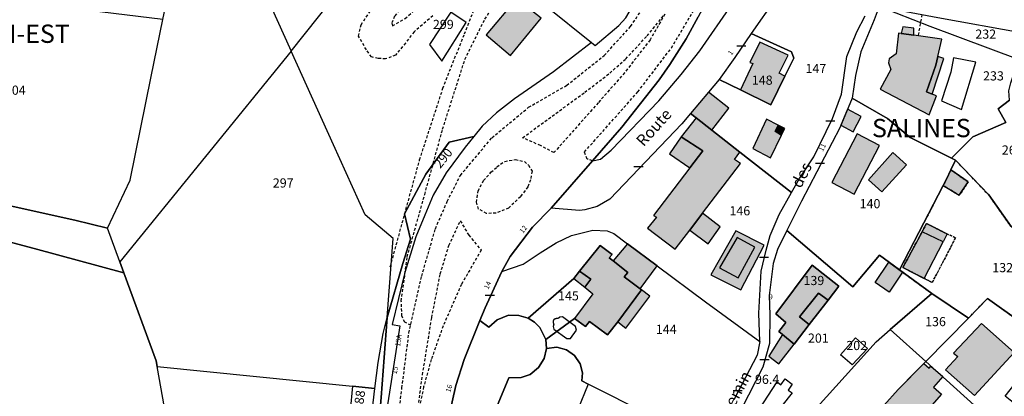
# Model space of a CAD drawing. Units: metres. Extents: x 1053059 to 1055972, y 6300944 to 6302528.
# Drawn here: x 1054916 to 1055131, y 6301949 to 6302031 of the extents above; entities that cross this region are included whole.
import ezdxf
from ezdxf.enums import TextEntityAlignment as Align

# ---------------------------------------------------------------- set-up
doc = ezdxf.new("R2010")
doc.units = ezdxf.units.M
doc.linetypes.add('TOPO1', pattern=[1, 0.6, -0.4])
doc.linetypes.add('TOPO4', pattern=[0.8, 0.5, -0.3])
doc.layers.get('0').update_dxf_attribs({"color": 255, "linetype": 'CONTINUOUS'})
for name, color, linetype in [('ig_cad_bati_dur', 152, 'CONTINUOUS'), ('ig_cad_bati_dur_hach', 24, 'CONTINUOUS'), ('ig_cad_bati_leger', 215, 'CONTINUOUS'), ('ig_cad_bati_leger_hach', 243, 'CONTINUOUS'), ('ig_cad_cote_alti', 37, 'CONTINUOUS'), ('ig_cad_detail_lineaire', 252, 'TOPO1'), ('ig_cad_lieudit', 7, 'ByLayer'), ('ig_cad_lieudit_texte', 210, 'CONTINUOUS'), ('ig_cad_mitoyennete', 230, 'CONTINUOUS'), ('ig_cad_nom_voie', 8, 'CONTINUOUS'), ('ig_cad_numero_voie', 40, 'CONTINUOUS'), ('ig_cad_parcel', 3, 'CONTINUOUS'), ('ig_cad_parcel_num', 3, 'CONTINUOUS'), ('ig_cad_piscine_etang_bassin', 4, 'CONTINUOUS'), ('ig_cad_sfisc', 2, 'TOPO4')]:
    doc.layers.add(name, color=color, linetype=linetype)
doc.styles.add('Times New Roman', font='times.ttf')

# ---------------------------------------------------------------- blocks, each defined once
blk = doc.blocks.new('MUR_NON_MIT')
blk.add_line((-1, 0.5), (1, 0.5))

msp = doc.modelspace()

# ---------------------------------------------------------------- hatches: boundary and pattern name
at = {"layer": 'ig_cad_bati_dur_hach'}
for points in [[(1055024.25, 6302035.54), (1055017.67, 6302027.61), (1055023, 6302023.12), (1055029.68, 6302031.26)], [(1055110.98, 6302027.5), (1055108.22, 6302027.88), (1055107.63, 6302027.97), (1055107.11, 6302023.43), (1055105.61, 6302022.34), (1055105.43, 6302021.46), (1055106, 6302019.99), (1055103.67, 6302015.76), (1055114.32, 6302010.15), (1055115.91, 6302014.24), (1055114.97, 6302014.63), (1055113.78, 6302015.14), (1055115.76, 6302021), (1055116.21, 6302022.87), (1055117.13, 6302026.65)], [(1055082.84, 6302018.54), (1055081.62, 6302019.2), (1055083.59, 6302023.19), (1055077.37, 6302026.03), (1055075.23, 6302021.58), (1055075.85, 6302021.3), (1055073.17, 6302015.58), (1055079.8, 6302012.33)], [(1055062.24, 6302010.43), (1055063.51, 6302009.43), (1055066.91, 6302006.75), (1055070.63, 6302011.55), (1055066.21, 6302015.09)], [(1055095.04, 6302007.84), (1055097.74, 6302006.42), (1055099.51, 6302009.78), (1055096.53, 6302011.35)], [(1055063.51, 6302009.43), (1055060.19, 6302005.28), (1055064.95, 6302002.26), (1055062.11, 6301998.53), (1055054.19, 6301988.13), (1055054.8, 6301987.72), (1055052.88, 6301985.35), (1055058.93, 6301980.73), (1055062.12, 6301984.95), (1055064.9, 6301988.61), (1055073.15, 6301999.47), (1055071.85, 6302000.33), (1055073, 6302001.97), (1055066.91, 6302006.75)], [(1055082.14, 6302005.65), (1055080.74, 6302006.54), (1055081.38, 6302007.87), (1055078.86, 6302009.19), (1055075.83, 6302002.74), (1055079.74, 6302000.72)], [(1055093.07, 6301995.31), (1055097.95, 6301992.77), (1055103.52, 6302003.39), (1055098.63, 6302005.95)], [(1055106.43, 6302001.87), (1055101.08, 6301995.93), (1055104, 6301993.26), (1055109.39, 6301999.18)], [(1055117.38, 6301994.67), (1055120.9, 6301992.53), (1055122.85, 6301995.44), (1055119.05, 6301998.11), (1055118.09, 6301996.05)], [(1055078.34, 6301981.61), (1055072.16, 6301984.76), (1055066.69, 6301975.16), (1055073.27, 6301971.88)], [(1055117.36, 6301982.33), (1055112.79, 6301984.58), (1055108.58, 6301976.75), (1055113.23, 6301974.38)], [(1055036.93, 6301965.63), (1055039.34, 6301963.88), (1055040.24, 6301964.96), (1055044.15, 6301962.03), (1055046.37, 6301964.91), (1055051.59, 6301971.84), (1055051.26, 6301972.11), (1055047.8, 6301974.7), (1055048.54, 6301975.64), (1055045.34, 6301978.2), (1055044.47, 6301978.9), (1055045.12, 6301979.63), (1055042.54, 6301981.54), (1055038.06, 6301975.98), (1055040.49, 6301974.18), (1055039.18, 6301972.43), (1055040.95, 6301971.03)], [(1055102.55, 6301973.45), (1055105.56, 6301977.94), (1055108.53, 6301975.73), (1055105.62, 6301971.39)], [(1055092.26, 6301969.65), (1055094.63, 6301972.71), (1055088.77, 6301977.28), (1055080.84, 6301966.65), (1055083.09, 6301964.77), (1055081.5, 6301962.76), (1055082.31, 6301962.1), (1055084.84, 6301959.99), (1055088.18, 6301964.33), (1055086.05, 6301966.01), (1055090.2, 6301971.13)], [(1055051.59, 6301971.84), (1055046.37, 6301964.91), (1055048.14, 6301963.49), (1055053.37, 6301970.51)], [(1055125.78, 6301964.54), (1055119.64, 6301958.01), (1055120.6, 6301957.28), (1055117.88, 6301954.37), (1055124.19, 6301948.75), (1055132.91, 6301958.18)], [(1055082.31, 6301962.1), (1055079.36, 6301957.35), (1055081.54, 6301955.67), (1055084.84, 6301959.99)], [(1055104.41, 6301946.62), (1055107.58, 6301950.11), (1055113.14, 6301955.78), (1055114.3, 6301954.76), (1055114.71, 6301955.22), (1055117.28, 6301952.9), (1055115.27, 6301950.63), (1055117.06, 6301949.04), (1055112.88, 6301944.32), (1055111.16, 6301945.85), (1055108.77, 6301943.15), (1055107.03, 6301944.54)]]:
    msp.add_hatch(color=256, dxfattribs=at).paths.add_polyline_path(points)
at = {"layer": 'ig_cad_bati_leger_hach'}
for points in [[(1055110.98, 6302027.5), (1055111, 6302029.08), (1055108.57, 6302029.38), (1055108.22, 6302027.88)], [(1055116.21, 6302022.87), (1055115.76, 6302021), (1055113.78, 6302015.14), (1055114.97, 6302014.63), (1055117.5, 6302022.4)], [(1055082.14, 6302005.65), (1055082.86, 6302007.11), (1055081.38, 6302007.87), (1055080.74, 6302006.54)], [(1055060.19, 6302005.28), (1055057.66, 6302001.57), (1055062.11, 6301998.53), (1055064.95, 6302002.26)], [(1055064.9, 6301988.61), (1055062.12, 6301984.95), (1055066.09, 6301981.91), (1055068.7, 6301985.62)], [(1055112.79, 6301984.58), (1055113.74, 6301986.34), (1055118.29, 6301984.1), (1055117.36, 6301982.33)], [(1055054.99, 6301977.09), (1055048.48, 6301981.96), (1055045.34, 6301978.2), (1055048.54, 6301975.64), (1055047.8, 6301974.7), (1055051.26, 6301972.11)], [(1055036.77, 6301974.37), (1055039.18, 6301972.43), (1055040.49, 6301974.18), (1055038.06, 6301975.98)], [(1055092.26, 6301969.65), (1055090.2, 6301971.13), (1055086.05, 6301966.01), (1055088.18, 6301964.33)]]:
    msp.add_hatch(color=256, dxfattribs=at).paths.add_polyline_path(points)

# ---------------------------------------------------------------- linework, layer by layer
at = {"layer": 'ig_cad_bati_dur'}
for points in [[(1055024.25, 6302035.54), (1055017.67, 6302027.61), (1055023, 6302023.12), (1055029.68, 6302031.26)], [(1055110.98, 6302027.5), (1055108.22, 6302027.88), (1055107.63, 6302027.97), (1055107.11, 6302023.43), (1055105.61, 6302022.34), (1055105.43, 6302021.46), (1055106, 6302019.99), (1055103.67, 6302015.76), (1055114.32, 6302010.15), (1055115.91, 6302014.24), (1055114.97, 6302014.63), (1055113.78, 6302015.14), (1055115.76, 6302021), (1055116.21, 6302022.87), (1055117.13, 6302026.65)], [(1055082.84, 6302018.54), (1055081.62, 6302019.2), (1055083.59, 6302023.19), (1055077.37, 6302026.03), (1055075.23, 6302021.58), (1055075.85, 6302021.3), (1055073.17, 6302015.58), (1055079.8, 6302012.33)], [(1055062.24, 6302010.43), (1055063.51, 6302009.43), (1055066.91, 6302006.75), (1055070.63, 6302011.55), (1055066.21, 6302015.09)], [(1055095.04, 6302007.84), (1055097.74, 6302006.42), (1055099.51, 6302009.78), (1055096.53, 6302011.35)], [(1055063.51, 6302009.43), (1055060.19, 6302005.28), (1055064.95, 6302002.26), (1055062.11, 6301998.53), (1055054.19, 6301988.13), (1055054.8, 6301987.72), (1055052.88, 6301985.35), (1055058.93, 6301980.73), (1055062.12, 6301984.95), (1055064.9, 6301988.61), (1055073.15, 6301999.47), (1055071.85, 6302000.33), (1055073, 6302001.97), (1055066.91, 6302006.75)], [(1055082.14, 6302005.65), (1055080.74, 6302006.54), (1055081.38, 6302007.87), (1055078.86, 6302009.19), (1055075.83, 6302002.74), (1055079.74, 6302000.72)], [(1055093.07, 6301995.31), (1055097.95, 6301992.77), (1055103.52, 6302003.39), (1055098.63, 6302005.95)], [(1055106.43, 6302001.87), (1055101.08, 6301995.93), (1055104, 6301993.26), (1055109.39, 6301999.18)], [(1055117.38, 6301994.67), (1055120.9, 6301992.53), (1055122.85, 6301995.44), (1055119.05, 6301998.11), (1055118.09, 6301996.05)], [(1055078.34, 6301981.61), (1055072.16, 6301984.76), (1055066.69, 6301975.16), (1055073.27, 6301971.88)], [(1055117.36, 6301982.33), (1055112.79, 6301984.58), (1055108.58, 6301976.75), (1055113.23, 6301974.38)], [(1055036.93, 6301965.63), (1055039.34, 6301963.88), (1055040.24, 6301964.96), (1055044.15, 6301962.03), (1055046.37, 6301964.91), (1055051.59, 6301971.84), (1055051.26, 6301972.11), (1055047.8, 6301974.7), (1055048.54, 6301975.64), (1055045.34, 6301978.2), (1055044.47, 6301978.9), (1055045.12, 6301979.63), (1055042.54, 6301981.54), (1055038.06, 6301975.98), (1055040.49, 6301974.18), (1055039.18, 6301972.43), (1055040.95, 6301971.03)], [(1055102.55, 6301973.45), (1055105.56, 6301977.94), (1055108.53, 6301975.73), (1055105.62, 6301971.39)], [(1055092.26, 6301969.65), (1055094.63, 6301972.71), (1055088.77, 6301977.28), (1055080.84, 6301966.65), (1055083.09, 6301964.77), (1055081.5, 6301962.76), (1055082.31, 6301962.1), (1055084.84, 6301959.99), (1055088.18, 6301964.33), (1055086.05, 6301966.01), (1055090.2, 6301971.13)], [(1055051.59, 6301971.84), (1055046.37, 6301964.91), (1055048.14, 6301963.49), (1055053.37, 6301970.51)], [(1055125.78, 6301964.54), (1055119.64, 6301958.01), (1055120.6, 6301957.28), (1055117.88, 6301954.37), (1055124.19, 6301948.75), (1055132.91, 6301958.18)], [(1055082.31, 6301962.1), (1055079.36, 6301957.35), (1055081.54, 6301955.67), (1055084.84, 6301959.99)], [(1055104.41, 6301946.62), (1055107.58, 6301950.11), (1055113.14, 6301955.78), (1055114.3, 6301954.76), (1055114.71, 6301955.22), (1055117.28, 6301952.9), (1055115.27, 6301950.63), (1055117.06, 6301949.04), (1055112.88, 6301944.32), (1055111.16, 6301945.85), (1055108.77, 6301943.15), (1055107.03, 6301944.54)]]:
    msp.add_lwpolyline(points, close=True, dxfattribs=at)
at = {"layer": 'ig_cad_bati_leger'}
for points in [[(1055110.98, 6302027.5), (1055111, 6302029.08), (1055108.57, 6302029.38), (1055108.22, 6302027.88)], [(1055116.21, 6302022.87), (1055115.76, 6302021), (1055113.78, 6302015.14), (1055114.97, 6302014.63), (1055117.5, 6302022.4)], [(1055082.14, 6302005.65), (1055082.86, 6302007.11), (1055081.38, 6302007.87), (1055080.74, 6302006.54)], [(1055060.19, 6302005.28), (1055057.66, 6302001.57), (1055062.11, 6301998.53), (1055064.95, 6302002.26)], [(1055064.9, 6301988.61), (1055062.12, 6301984.95), (1055066.09, 6301981.91), (1055068.7, 6301985.62)], [(1055112.79, 6301984.58), (1055113.74, 6301986.34), (1055118.29, 6301984.1), (1055117.36, 6301982.33)], [(1055054.99, 6301977.09), (1055048.48, 6301981.96), (1055045.34, 6301978.2), (1055048.54, 6301975.64), (1055047.8, 6301974.7), (1055051.26, 6301972.11)], [(1055036.77, 6301974.37), (1055039.18, 6301972.43), (1055040.49, 6301974.18), (1055038.06, 6301975.98)], [(1055092.26, 6301969.65), (1055090.2, 6301971.13), (1055086.05, 6301966.01), (1055088.18, 6301964.33)]]:
    msp.add_lwpolyline(points, close=True, dxfattribs=at)
at = {"layer": 'ig_cad_detail_lineaire'}
for points in [[(1055040.85, 6302000.06), (1055039.72, 6302000.46), (1055039.11, 6302002), (1055050.75, 6302015.14), (1055058.1, 6302024.76), (1055062.67, 6302032.44), (1055067.71, 6302043.87), (1055070.32, 6302050.33), (1055072.31, 6302056.9), (1055074.57, 6302065.87), (1055078.41, 6302081.42), (1055082.58, 6302099.73), (1055084.36, 6302105.79), (1055087.17, 6302111.02), (1055091.16, 6302117.61), (1055093.86, 6302123.15), (1055095.92, 6302131.41), (1055096.66, 6302137.57), (1055096.9, 6302149.64), (1055096.62, 6302164.38), (1055097.68, 6302170.14), (1055101.91, 6302182.19), (1055108.83, 6302198.32)], [(1054999.94, 6302034.58), (1054997.68, 6302031.69), (1054997.07, 6302030.15), (1054997.24, 6302029.55), (1055000, 6302031.16), (1055003.11, 6302033.98), (1055007.18, 6302036.88), (1055012.7, 6302041.23), (1055016.76, 6302045), (1055009.9, 6302048.55), (1055002.87, 6302052.64), (1055004.38, 6302054.85)], [(1054988.19, 6301925.16), (1054990.89, 6301915.71), (1054992.9, 6301905.41), (1054993.68, 6301898.4), (1054994.3, 6301891.86), (1054996.53, 6301922.5), (1054997.62, 6301937.17), (1054999.28, 6301950.45), (1055000.8, 6301962.45), (1055003.59, 6301974.87), (1055006.58, 6301985.24), (1055009.17, 6301991.21), (1055012.03, 6301996.88), (1055018.91, 6302005.11), (1055026.93, 6302011.76), (1055035.25, 6302016.58), (1055043.42, 6302023.09), (1055049.19, 6302029.45), (1055056.23, 6302039.91), (1055060.43, 6302047.35)], [(1055001.23, 6301964.15), (1054999.88, 6301964.78), (1054999.28, 6301966.17), (1054999.14, 6301969.43), (1055000.43, 6301979.09), (1055004.25, 6301992.7), (1055008.16, 6302007), (1055013.02, 6302022.23), (1055017.37, 6302031.06), (1055023.23, 6302039.91)], [(1055006.04, 6302031.74), (1055001.92, 6302028.27), (1055000.05, 6302025.81), (1054997.88, 6302023.16), (1054995.72, 6302022.34), (1054994.07, 6302022.46), (1054992.64, 6302022.78), (1054991.51, 6302024.32), (1054989.79, 6302027.32), (1054990.37, 6302029.82), (1054994.62, 6302036.07)], [(1054996.74, 6301976.87), (1054999.88, 6301988.46), (1055003.14, 6302000.26), (1055008.22, 6302015.91), (1055012.9, 6302027.8), (1055015.92, 6302035.27)], [(1055025.62, 6302005.12), (1055039.18, 6302015.04), (1055044.66, 6302019.23), (1055048.13, 6302022.37), (1055052.79, 6302027.39), (1055056.67, 6302032.14), (1055053.42, 6302026.49), (1055047.86, 6302019.31), (1055042.11, 6302012.75), (1055032.45, 6302001.86), (1055029.52, 6302003.39), (1055025.62, 6302005.12)], [(1055112.73, 6302032.03), (1055111.92, 6302027.37)], [(1055018.71, 6301997.56), (1055020, 6301998.75), (1055021.72, 6301999.95), (1055024.04, 6302000.33), (1055025.99, 6301999.9), (1055026.91, 6301999.09), (1055027.67, 6301997.8), (1055027.35, 6301995.91), (1055026.76, 6301994.35), (1055025.14, 6301992.23), (1055022.55, 6301989.75), (1055019.81, 6301988.66), (1055017.71, 6301988.55), (1055016.02, 6301989.51), (1055015.54, 6301991.02), (1055015.9, 6301993.51), (1055017.09, 6301995.78), (1055018.71, 6301997.56)], [(1055012.02, 6301986.95), (1055013.85, 6301983.84), (1055016.57, 6301980.53), (1055012.25, 6301973.07), (1055008.27, 6301963.99), (1055005.66, 6301956.65), (1055004, 6301950.65), (1055002.13, 6301941.32), (1055003.77, 6301953.3), (1055005.79, 6301965.81), (1055007.65, 6301975.37), (1055009.54, 6301981.58), (1055012.02, 6301986.95)]]:
    msp.add_lwpolyline(points, dxfattribs=at)
at = {"layer": 'ig_cad_lieudit'}
for points in [[(1055007.67, 6301936), (1055011.07, 6301950.96), (1055012.86, 6301956.63), (1055016.3, 6301965.19), (1055017.41, 6301967.94), (1055021.03, 6301975.74), (1055021.11, 6301975.89), (1055022.91, 6301979.19), (1055027.8, 6301985.55), (1055031.85, 6301989.69), (1055040.85, 6302000.06), (1055047.24, 6302007.44), (1055055.4, 6302017.79), (1055057.72, 6302021.12), (1055061.33, 6302026.72), (1055063.93, 6302031.5)], [(1055063.93, 6302031.5), (1055061.33, 6302026.72), (1055057.72, 6302021.12), (1055055.4, 6302017.79), (1055047.24, 6302007.44), (1055040.85, 6302000.06), (1055031.85, 6301989.69), (1055027.8, 6301985.55), (1055022.91, 6301979.19), (1055021.11, 6301975.89), (1055021.03, 6301975.74), (1055017.41, 6301967.94), (1055016.3, 6301965.19), (1055012.86, 6301956.63), (1055011.07, 6301950.96), (1055007.67, 6301936)]]:
    msp.add_lwpolyline(points, dxfattribs=at)
at = {"layer": 'ig_cad_parcel'}
for points in [[(1054954.75, 6302068.79), (1054966.09, 6302044.09), (1054975.11, 6302024.03), (1054995.85, 6302050.16), (1054996.44, 6302051), (1054997.72, 6302053.6), (1055000.33, 6302057.69), (1054995.17, 6302061.31), (1054965.1, 6302083.06)], [(1054937.73, 6301978), (1054935.04, 6301985.35), (1054940, 6301995.86), (1054944.55, 6302018.52), (1054947.12, 6302030.92), (1054949.26, 6302041.42), (1054954.75, 6302068.79), (1054966.09, 6302044.09), (1054975.11, 6302024.03)], [(1055030.67, 6302033.91), (1055040.63, 6302025.9), (1055041.41, 6302025.25), (1055046.64, 6302029.67), (1055048.13, 6302031.3), (1055053.2, 6302040.08), (1055054.06, 6302040.17), (1055058.83, 6302049.45), (1055061.33, 6302054.2), (1055064.24, 6302063.25), (1055060.31, 6302056.24), (1055055.76, 6302058.37), (1055048.47, 6302061.95), (1055047.79, 6302060.89), (1055039.44, 6302047.6), (1055039.42, 6302046.08), (1055037.7, 6302043.47)], [(1055103.42, 6302033.77), (1055116.26, 6302031.36), (1055134.75, 6302028.03), (1055138.7, 6302027.29), (1055138.88, 6302028.26), (1055139.38, 6302031), (1055139.65, 6302032.49), (1055140.55, 6302037.42), (1055142.39, 6302048.95), (1055142.84, 6302051.81), (1055143.01, 6302052.68), (1055141.56, 6302052.89), (1055141.2, 6302052.94), (1055138.63, 6302053.32), (1055125.03, 6302055.34), (1055121.3, 6302055.89), (1055108.96, 6302057.77), (1055108.75, 6302056.85), (1055107.02, 6302049.3), (1055105.53, 6302041.35), (1055104.18, 6302035.69)], [(1054873.31, 6301999.21), (1054877.29, 6301998.33), (1054898.63, 6301993.6), (1054927.89, 6301987.09), (1054935.04, 6301985.35), (1054940, 6301995.86), (1054944.55, 6302018.52), (1054947.12, 6302030.92), (1054930.95, 6302032.95), (1054924.08, 6302034.3), (1054914.78, 6302036.38), (1054905.15, 6302039.12), (1054901.4, 6302040.77), (1054899.32, 6302042.5), (1054895.81, 6302046.87), (1054894.54, 6302048.84), (1054892.63, 6302045.97), (1054890.08, 6302040.72), (1054887.19, 6302034.29), (1054885.3, 6302028.72), (1054883.32, 6302022.12), (1054881.65, 6302015.27), (1054880.85, 6302010.05)], [(1055070.75, 6302046.2), (1055067.32, 6302037.84), (1055063.93, 6302031.5), (1055061.33, 6302026.72), (1055057.72, 6302021.12), (1055055.4, 6302017.79), (1055047.24, 6302007.44), (1055040.85, 6302000.06), (1055042.63, 6302000.4), (1055044.95, 6302002.42), (1055055.32, 6302013.17), (1055060.2, 6302018.95), (1055064.26, 6302024.12), (1055071.34, 6302034.33), (1055077.23, 6302042.74), (1055072.69, 6302045.17)], [(1055097.53, 6302013.74), (1055105.26, 6302009.29), (1055110.19, 6302005.19), (1055119.24, 6302000.63), (1055123.83, 6302005.28), (1055131.05, 6302008.45), (1055129.37, 6302011.44), (1055131.86, 6302013.32), (1055131.74, 6302015.38), (1055132.12, 6302017.14), (1055133.85, 6302022.18), (1055114.58, 6302029.43), (1055103.42, 6302033.77), (1055102.3, 6302030.87), (1055099.45, 6302023.85), (1055098.24, 6302018.74)], [(1055133.85, 6302022.18), (1055114.58, 6302029.43), (1055103.42, 6302033.77), (1055116.26, 6302031.36), (1055134.75, 6302028.03), (1055135.06, 6302025.21), (1055134.7, 6302023.91)], [(1055068.54, 6302017.84), (1055073.17, 6302015.58), (1055079.8, 6302012.33), (1055082.84, 6302018.54), (1055084.8, 6302022.53), (1055084.27, 6302023.91), (1055075.5, 6302027.87), (1055071.9, 6302022.64)], [(1054937.73, 6301978), (1054938.6, 6301975.62), (1054945.66, 6301956.33), (1054945.87, 6301955.13), (1054988.52, 6301950.81), (1054993.39, 6301950.31), (1054994.06, 6301955.98), (1054995.18, 6301962.32), (1054996.05, 6301965.83), (1054997.36, 6301983.12), (1054991.23, 6301988.23), (1054984.32, 6302003.55), (1054975.11, 6302024.03)], [(1055107.86, 6301976.22), (1055117.38, 6301994.67), (1055118.09, 6301996.05), (1055119.05, 6301998.11), (1055120.05, 6302000.23), (1055119.24, 6302000.63), (1055110.19, 6302005.19), (1055105.26, 6302009.29), (1055097.53, 6302013.74), (1055094.82, 6302007.31), (1055086.45, 6301991.26), (1055083.28, 6301984.87), (1055097.65, 6301972.53), (1055103.52, 6301979.46)], [(1055021.11, 6301975.89), (1055025.71, 6301977.46), (1055029.48, 6301979.93), (1055032.9, 6301982.13), (1055036.25, 6301983.75), (1055040.97, 6301984.95), (1055044.1, 6301984.75), (1055045.52, 6301984.15), (1055048.48, 6301981.96), (1055054.99, 6301977.09), (1055065.52, 6301969.26), (1055077.35, 6301960.6), (1055077.17, 6301966.79), (1055077.7, 6301975.93), (1055078.73, 6301980.51), (1055079.67, 6301983.72), (1055081.58, 6301988.33), (1055084.26, 6301993.12), (1055073, 6302001.97), (1055066.91, 6302006.75), (1055063.51, 6302009.43), (1055062.24, 6302010.43), (1055060.33, 6302008.18), (1055044.63, 6301991.7), (1055041.9, 6301990.08), (1055039.22, 6301989.37), (1055038.05, 6301989.2), (1055031.85, 6301989.69), (1055027.8, 6301985.55), (1055022.91, 6301979.19)], [(1055014.98, 6302005.41), (1055013.06, 6302003.06), (1055008.96, 6301997.43), (1055006.08, 6301992.59), (1055004.24, 6301988.2), (1055002.31, 6301983.43), (1054999.92, 6301975.69), (1054997.14, 6301964.32), (1054998.81, 6301964.03), (1054996.23, 6301947.19), (1054995.14, 6301941.65), (1054994.25, 6301942.51), (1054994.72, 6301948.34), (1054996.05, 6301965.83), (1054999.47, 6301977.65), (1055001.13, 6301982.98), (1054999.84, 6301988.45), (1055004.47, 6301997.14), (1055009.59, 6302004.18)], [(1054868.3, 6301992.47), (1054892.11, 6301988.01), (1054919, 6301980.93), (1054938.6, 6301975.62), (1054937.73, 6301978), (1054935.04, 6301985.35), (1054927.89, 6301987.09), (1054898.63, 6301993.6), (1054877.29, 6301998.33), (1054873.31, 6301999.21), (1054872.45, 6301997.97)], [(1055122.92, 6301965.71), (1055127.07, 6301969.99), (1055140.72, 6301960.23), (1055145.58, 6301956.03), (1055151.26, 6301951.13), (1055152, 6301950.49), (1055155.11, 6301954.69), (1055157.08, 6301957.72), (1055159.04, 6301962.31), (1055160.53, 6301966.59), (1055157.55, 6301968.54), (1055155.02, 6301970.22), (1055138.64, 6301980.99), (1055134.02, 6301984.13), (1055132.21, 6301985.69), (1055127.36, 6301992.6), (1055120.05, 6302000.23), (1055119.05, 6301998.11), (1055118.09, 6301996.05), (1055117.38, 6301994.67), (1055107.86, 6301976.22), (1055114.94, 6301971.05)], [(1055081.09, 6301936.47), (1055102.76, 6301960.5), (1055105.85, 6301963.18), (1055114.94, 6301971.05), (1055107.86, 6301976.22), (1055103.52, 6301979.46), (1055097.65, 6301972.53), (1055083.28, 6301984.87), (1055081.22, 6301980.68), (1055080.3, 6301977.6), (1055079.44, 6301970.63), (1055079.55, 6301966.44), (1055079.51, 6301960.18), (1055078.07, 6301954.94), (1055073.28, 6301945.7), (1055072.08, 6301943.67)], [(1055030.67, 6301961.01), (1055029.34, 6301963.65), (1055028.18, 6301964.78), (1055026.84, 6301965.68), (1055036.77, 6301974.37), (1055038.06, 6301975.98), (1055042.54, 6301981.54), (1055045.12, 6301979.63), (1055044.47, 6301978.9), (1055045.34, 6301978.2), (1055048.54, 6301975.64), (1055047.8, 6301974.7), (1055051.26, 6301972.11), (1055051.59, 6301971.84), (1055046.37, 6301964.91), (1055044.15, 6301962.03), (1055040.24, 6301964.96), (1055039.34, 6301963.88), (1055036.93, 6301965.63)], [(1055088.18, 6301964.33), (1055084.84, 6301959.99), (1055082.31, 6301962.1), (1055081.5, 6301962.76), (1055083.09, 6301964.77), (1055080.84, 6301966.65), (1055088.77, 6301977.28), (1055094.63, 6301972.71), (1055092.26, 6301969.65)], [(1055088.18, 6301964.33), (1055084.84, 6301959.99), (1055082.31, 6301962.1), (1055081.5, 6301962.76), (1055083.09, 6301964.77), (1055080.84, 6301966.65), (1055088.77, 6301977.28), (1055094.63, 6301972.71), (1055092.26, 6301969.65)], [(1055105.85, 6301963.18), (1055113.59, 6301956.22), (1055122.92, 6301965.71), (1055114.94, 6301971.05)], [(1055113.59, 6301956.22), (1055126.44, 6301944.66), (1055124.65, 6301942.33), (1055126.67, 6301940.6), (1055130.56, 6301937.28), (1055135.99, 6301932.63), (1055142.23, 6301939.57), (1055139.94, 6301941.4), (1055131.98, 6301947.79), (1055130.9, 6301948.65), (1055133.88, 6301952.43), (1055140.72, 6301960.23), (1055127.07, 6301969.99), (1055122.92, 6301965.71)], [(1054996.05, 6301965.83), (1054994.72, 6301948.34), (1054994.25, 6301942.51), (1054992.65, 6301944.04), (1054993.39, 6301950.31), (1054994.06, 6301955.98), (1054995.18, 6301962.32)], [(1055105.22, 6301942.19), (1055101.46, 6301938.11), (1055092.68, 6301928.55), (1055091.94, 6301929.08), (1055088.75, 6301931.43), (1055084.63, 6301926.65), (1055083.05, 6301924.8), (1055080.65, 6301922), (1055071.59, 6301910.22), (1055063.11, 6301899.25), (1055063.28, 6301905.5), (1055064.67, 6301918.17), (1055067.24, 6301921.03), (1055078.05, 6301933.11), (1055081.09, 6301936.47), (1055102.76, 6301960.5), (1055105.85, 6301963.18), (1055113.59, 6301956.22), (1055111.53, 6301954.11), (1055107.58, 6301950.11), (1055104.41, 6301946.62), (1055107.03, 6301944.54)], [(1055097.56, 6301955.47), (1055094.97, 6301957.67), (1055098.27, 6301961.37), (1055100.9, 6301959.05)], [(1055097.56, 6301955.47), (1055094.97, 6301957.67), (1055098.27, 6301961.37), (1055100.9, 6301959.05)], [(1055039.93, 6301951.29), (1055037.65, 6301945.69), (1055032.04, 6301931.84), (1055027.93, 6301933.4), (1055024.38, 6301934.76), (1055022.81, 6301931.33), (1055015.21, 6301934.34), (1055018.12, 6301941.78), (1055022.59, 6301952.64), (1055025.27, 6301952.69), (1055027.25, 6301953.34), (1055029.08, 6301954.87), (1055030.34, 6301956.87), (1055030.83, 6301959.09), (1055033.06, 6301959.31), (1055035.16, 6301958.75), (1055036.9, 6301957.51), (1055038.14, 6301955.72), (1055038.66, 6301953.75), (1055038.52, 6301952)], [(1055105.22, 6301942.19), (1055107.03, 6301944.54), (1055104.41, 6301946.62), (1055107.58, 6301950.11), (1055111.53, 6301954.11), (1055113.59, 6301956.22), (1055126.44, 6301944.66), (1055124.65, 6301942.33), (1055126.67, 6301940.6), (1055130.56, 6301937.28), (1055135.99, 6301932.63), (1055127.5, 6301923.19), (1055126.09, 6301924.39), (1055119.38, 6301930.08), (1055118.25, 6301931.11), (1055116.33, 6301932.7)], [(1054951.11, 6301922.4), (1054950.16, 6301931.11), (1054945.87, 6301955.13), (1054988.52, 6301950.81), (1054987.97, 6301945.43), (1054992.65, 6301944.04), (1054992.64, 6301943.86), (1054992.38, 6301939.84), (1054992.12, 6301935.81), (1054993.51, 6301933.3), (1054993.26, 6301930.07), (1054992.4, 6301923.62), (1054991.82, 6301914.67), (1054974.63, 6301917.84)], [(1054988.52, 6301950.81), (1054987.97, 6301945.43), (1054992.65, 6301944.04), (1054993.39, 6301950.31)], [(1055011.64, 6301920.4), (1055018.75, 6301919.76), (1055020.2, 6301918.24), (1055020.9, 6301917.95), (1055022.16, 6301917.9), (1055024.19, 6301918.37), (1055030.4, 6301921.4), (1055035.27, 6301921.15), (1055049.17, 6301920.44), (1055052.35, 6301919.74), (1055062.02, 6301917.33), (1055062.8, 6301925.68), (1055063.96, 6301930.26), (1055064.79, 6301933.85), (1055066.26, 6301938.02), (1055039.93, 6301951.29), (1055037.65, 6301945.69), (1055032.04, 6301931.84), (1055027.93, 6301933.4), (1055024.38, 6301934.76), (1055022.81, 6301931.33), (1055015.21, 6301934.34), (1055014.3, 6301932), (1055012.44, 6301925.71)]]:
    msp.add_lwpolyline(points, close=True, dxfattribs=at)
for points in [[(1055030.67, 6302033.91), (1055040.63, 6302025.9), (1055032.32, 6302019.52), (1055023.82, 6302013.61), (1055019.94, 6302010.59), (1055016.76, 6302007.62), (1055014.98, 6302005.41), (1055009.59, 6302004.18), (1055004.47, 6301997.14), (1054999.84, 6301988.45), (1055001.13, 6301982.98), (1054999.47, 6301977.65), (1054996.05, 6301965.83), (1054997.36, 6301983.12), (1054991.23, 6301988.23), (1054984.32, 6302003.55), (1054975.11, 6302024.03), (1054995.85, 6302050.16)], [(1055080.77, 6302035.54), (1055075.5, 6302027.87), (1055084.27, 6302023.91), (1055084.8, 6302022.53), (1055082.84, 6302018.54), (1055079.8, 6302012.33), (1055073.17, 6302015.58), (1055068.54, 6302017.84), (1055066.21, 6302015.09), (1055062.24, 6302010.43), (1055063.51, 6302009.43), (1055066.91, 6302006.75), (1055073, 6302001.97), (1055084.26, 6301993.12), (1055086.02, 6301996.23), (1055089.17, 6302000.91), (1055093.24, 6302009.31), (1055095.23, 6302014.64), (1055096.4, 6302022.88), (1055098.52, 6302028.29), (1055100.35, 6302031.73)], [(1055131.86, 6302013.32), (1055129.37, 6302011.44), (1055131.05, 6302008.45), (1055123.83, 6302005.28), (1055119.24, 6302000.63), (1055120.05, 6302000.23), (1055127.36, 6301992.6), (1055132.21, 6301985.69)], [(1054887.85, 6301884.8), (1054919.93, 6301873.98), (1054935.88, 6301868.59), (1054959.79, 6301860.77), (1054960.54, 6301863.74), (1054962.2, 6301871.21), (1054962.26, 6301874.73), (1054962.19, 6301876.6), (1054961.86, 6301878.79), (1054960.91, 6301882.91), (1054955.45, 6301904.9), (1054951.11, 6301922.4), (1054950.16, 6301931.11), (1054945.87, 6301955.13), (1054945.66, 6301956.33), (1054938.6, 6301975.62), (1054919, 6301980.93), (1054892.11, 6301988.01)], [(1055066.26, 6301938.02), (1055039.93, 6301951.29), (1055038.52, 6301952), (1055038.66, 6301953.75), (1055038.14, 6301955.72), (1055036.9, 6301957.51), (1055035.16, 6301958.75), (1055033.06, 6301959.31), (1055030.83, 6301959.09), (1055030.67, 6301961.01), (1055036.93, 6301965.63), (1055039.34, 6301963.88), (1055040.24, 6301964.96), (1055044.15, 6301962.03), (1055046.37, 6301964.91), (1055051.59, 6301971.84), (1055051.26, 6301972.11), (1055047.8, 6301974.7), (1055048.54, 6301975.64), (1055045.34, 6301978.2), (1055044.47, 6301978.9), (1055045.12, 6301979.63), (1055042.54, 6301981.54), (1055038.06, 6301975.98), (1055036.77, 6301974.37), (1055026.84, 6301965.68), (1055024.78, 6301966.27), (1055022.56, 6301966.32), (1055020.08, 6301965.32), (1055018.26, 6301963.71), (1055016.3, 6301965.19), (1055017.41, 6301967.94), (1055021.03, 6301975.74), (1055021.11, 6301975.89), (1055025.71, 6301977.46), (1055029.48, 6301979.93), (1055032.9, 6301982.13), (1055036.25, 6301983.75), (1055040.97, 6301984.95), (1055044.1, 6301984.75), (1055045.52, 6301984.15), (1055048.48, 6301981.96), (1055054.99, 6301977.09), (1055065.52, 6301969.26), (1055077.35, 6301960.6), (1055076.79, 6301957.61), (1055071.71, 6301947.82)], [(1055007.67, 6301936), (1055011.07, 6301950.96), (1055012.86, 6301956.63), (1055016.3, 6301965.19), (1055018.26, 6301963.71), (1055020.08, 6301965.32), (1055022.56, 6301966.32), (1055024.78, 6301966.27), (1055026.84, 6301965.68), (1055028.18, 6301964.78), (1055029.34, 6301963.65), (1055030.67, 6301961.01), (1055030.83, 6301959.09), (1055030.34, 6301956.87), (1055029.08, 6301954.87), (1055027.25, 6301953.34), (1055025.27, 6301952.69), (1055022.59, 6301952.64), (1055018.12, 6301941.78)]]:
    msp.add_lwpolyline(points, dxfattribs=at)
at = {"layer": 'ig_cad_piscine_etang_bassin'}
for points in [[(1055013.29, 6302030.32), (1055009.98, 6302032.59), (1055005.32, 6302025.46), (1055007.97, 6302021.83)], [(1055124.51, 6302021.63), (1055119.61, 6302022.59), (1055119.06, 6302019.47), (1055117.01, 6302013.17), (1055121.36, 6302011.25)], [(1055076.31, 6301981.21), (1055072.44, 6301983.34), (1055068.6, 6301976.68), (1055072.68, 6301974.47)], [(1055032.26, 6301963.89), (1055032.39, 6301963.3), (1055035.23, 6301961.25), (1055036.09, 6301961.24), (1055037.4, 6301963.06), (1055037.13, 6301963.87), (1055034.3, 6301965.94), (1055033.7, 6301965.88), (1055033.69, 6301965.88), (1055033.69, 6301965.87), (1055033.68, 6301965.87), (1055033.68, 6301965.86), (1055033.67, 6301965.86), (1055033.68, 6301965.85), (1055033.67, 6301965.84), (1055033.66, 6301965.84), (1055033.66, 6301965.83), (1055033.65, 6301965.83), (1055033.65, 6301965.82), (1055033.64, 6301965.82), (1055033.63, 6301965.81), (1055033.62, 6301965.8), (1055033.61, 6301965.8), (1055033.61, 6301965.79), (1055033.6, 6301965.79), (1055033.6, 6301965.78), (1055033.59, 6301965.78), (1055033.58, 6301965.77), (1055033.57, 6301965.76), (1055033.56, 6301965.76), (1055033.56, 6301965.75), (1055033.55, 6301965.75), (1055033.54, 6301965.74), (1055033.53, 6301965.74), (1055033.53, 6301965.73), (1055033.52, 6301965.73), (1055033.52, 6301965.72), (1055033.51, 6301965.72), (1055033.5, 6301965.71), (1055033.49, 6301965.71), (1055033.49, 6301965.7), (1055033.48, 6301965.7), (1055033.47, 6301965.69), (1055033.46, 6301965.69), (1055033.46, 6301965.68), (1055033.45, 6301965.68), (1055033.44, 6301965.68), (1055033.44, 6301965.67), (1055033.43, 6301965.67), (1055033.42, 6301965.67), (1055033.42, 6301965.66), (1055033.41, 6301965.66), (1055033.4, 6301965.65), (1055033.39, 6301965.65), (1055033.38, 6301965.65), (1055033.33, 6301965.64), (1055033.28, 6301965.64), (1055033.23, 6301965.64), (1055033.18, 6301965.64), (1055033.13, 6301965.63), (1055033.08, 6301965.62), (1055033.03, 6301965.61), (1055032.98, 6301965.6), (1055032.92, 6301965.58), (1055032.87, 6301965.57), (1055032.82, 6301965.56), (1055032.77, 6301965.54), (1055032.72, 6301965.52), (1055032.67, 6301965.5), (1055032.63, 6301965.48), (1055032.58, 6301965.46), (1055032.55, 6301965.45), (1055032.52, 6301965.43), (1055032.5, 6301965.42), (1055032.47, 6301965.4), (1055032.45, 6301965.39), (1055032.42, 6301965.37), (1055032.4, 6301965.35), (1055032.38, 6301965.32), (1055032.36, 6301965.3), (1055032.35, 6301965.27), (1055032.34, 6301965.24), (1055032.33, 6301965.21), (1055032.32, 6301965.18), (1055032.32, 6301965.15), (1055032.31, 6301965.12), (1055032.31, 6301965.09), (1055032.3, 6301965.04), (1055032.3, 6301964.99), (1055032.29, 6301964.93), (1055032.29, 6301964.88), (1055032.29, 6301964.83), (1055032.29, 6301964.78), (1055032.3, 6301964.72), (1055032.3, 6301964.67), (1055032.31, 6301964.62), (1055032.32, 6301964.57), (1055032.32, 6301964.52), (1055032.33, 6301964.47), (1055032.35, 6301964.42), (1055032.36, 6301964.37), (1055032.37, 6301964.32), (1055032.39, 6301964.27), (1055032.39, 6301964.26), (1055032.38, 6301964.26), (1055032.38, 6301964.25), (1055032.38, 6301964.24), (1055032.38, 6301964.23), (1055032.38, 6301964.22), (1055032.38, 6301964.21), (1055032.37, 6301964.2), (1055032.37, 6301964.19), (1055032.37, 6301964.18), (1055032.37, 6301964.17), (1055032.36, 6301964.16), (1055032.36, 6301964.15), (1055032.36, 6301964.14), (1055032.36, 6301964.13), (1055032.35, 6301964.12), (1055032.35, 6301964.11), (1055032.35, 6301964.1), (1055032.35, 6301964.09), (1055032.34, 6301964.09), (1055032.34, 6301964.08), (1055032.34, 6301964.07), (1055032.34, 6301964.06), (1055032.33, 6301964.06), (1055032.33, 6301964.05), (1055032.33, 6301964.04), (1055032.32, 6301964.03), (1055032.32, 6301964.02), (1055032.32, 6301964.01), (1055032.31, 6301964), (1055032.31, 6301963.99), (1055032.3, 6301963.98), (1055032.3, 6301963.97), (1055032.3, 6301963.96), (1055032.29, 6301963.96), (1055032.29, 6301963.95), (1055032.29, 6301963.94), (1055032.28, 6301963.94), (1055032.28, 6301963.93), (1055032.28, 6301963.92), (1055032.27, 6301963.91), (1055032.27, 6301963.9), (1055032.26, 6301963.9)], [(1055077.26, 6301945.76), (1055081.17, 6301951.79), (1055081.99, 6301951.08), (1055082.92, 6301952.42), (1055084.46, 6301951.25), (1055083.59, 6301949.95), (1055084.41, 6301949.35), (1055079.96, 6301943.72)]]:
    msp.add_lwpolyline(points, close=True, dxfattribs=at)
at = {"layer": 'ig_cad_sfisc'}
msp.add_lwpolyline([(1055132.21, 6301985.69), (1055127.36, 6301992.6), (1055120.05, 6302000.23), (1055119.05, 6301998.11), (1055122.85, 6301995.44), (1055120.9, 6301992.53), (1055117.38, 6301994.67), (1055107.86, 6301976.22), (1055114.94, 6301971.05), (1055122.92, 6301965.71), (1055127.07, 6301969.99), (1055140.72, 6301960.23)], dxfattribs=at)
for points in [[(1055117.38, 6301994.67), (1055120.9, 6301992.53), (1055122.85, 6301995.44), (1055119.05, 6301998.11), (1055118.09, 6301996.05)], [(1055120.08, 6301983.22), (1055113.74, 6301986.34), (1055108.58, 6301976.75), (1055115.01, 6301973.47)], [(1055120.08, 6301983.22), (1055115.01, 6301973.47), (1055108.58, 6301976.75), (1055113.74, 6301986.34)]]:
    msp.add_lwpolyline(points, close=True, dxfattribs=at)

# ---------------------------------------------------------------- block references
at = {"layer": 'ig_cad_mitoyennete'}
for p in [(1055073.33, 6302024.71), (1055092.76, 6302008.31), (1055090.52, 6301999.09), (1055050.9, 6301998.3), (1055078.28, 6301978.49), (1055018.47, 6301970.22), (1055078.4, 6301956.12), (1055072.54, 6301949.4)]:
    msp.add_blockref('MUR_NON_MIT', p, dxfattribs=at)

# ---------------------------------------------------------------- texts
at = {"layer": 'ig_cad_cote_alti', "style": 'Times New Roman'}
msp.add_text('96.4', height=2, dxfattribs=at).set_placement((1055076.32, 6301950.69), align=Align.BOTTOM_LEFT)
at = {"layer": 'ig_cad_lieudit_texte', "style": 'Times New Roman'}
for s, p in [('BAUTUGAN-EST', (1054886.1, 6302024.59)), ('SALINES', (1055101.86, 6302003.98))]:
    msp.add_text(s, height=4, dxfattribs=at).set_placement(p, align=Align.BOTTOM_LEFT)
at = {"layer": 'ig_cad_nom_voie', "style": 'Times New Roman'}
for s, rotation, p in [('Route', 48.1, (1055052.59, 6302002.5)), ('des', 63.3, (1055087.03, 6301993.56)), ('Chemin', 61.7, (1055070.51, 6301942.04))]:
    msp.add_text(s, height=2.5, rotation=rotation, dxfattribs=at).set_placement(p, align=Align.BOTTOM_LEFT)
at = {"layer": 'ig_cad_numero_voie', "style": 'Times New Roman'}
for s, rotation, p in [('1', 55.5, (1055071.49, 6302022.85)), ('11', 62.7, (1055091.44, 6302001.86)), ('12', 52.8, (1055025.96, 6301983.9)), ('14', 65.4, (1055018.44, 6301971.75)), ('15A', 81.8, (1054999.21, 6301959.42)), ('15', 79.9, (1054998.48, 6301953.33)), ('16', 73.3, (1055010.17, 6301949.28))]:
    msp.add_text(s, height=1.1, rotation=rotation, dxfattribs=at).set_placement(p, align=Align.BOTTOM_LEFT)
msp.add_text('9', height=1.1, dxfattribs=at).set_placement((1055079.36, 6301969.45), align=Align.BOTTOM_LEFT)
at = {"layer": 'ig_cad_parcel_num', "style": 'Times New Roman'}
for s, p in [('299', (1055006.04, 6302028.25)), ('232', (1055124.41, 6302026.13)), ('147', (1055087.34, 6302018.61)), ('148', (1055075.63, 6302016.07)), ('233', (1055126.09, 6302017.01)), ('204', (1054912.63, 6302013.88)), ('263', (1055130.19, 6302000.81)), ('297', (1054971.1, 6301993.61)), ('140', (1055099.15, 6301989.08)), ('146', (1055070.74, 6301987.53)), ('132', (1055128.1, 6301975.11)), ('139', (1055086.9, 6301972.29)), ('145', (1055033.34, 6301968.95)), ('136', (1055113.44, 6301963.31)), ('144', (1055054.69, 6301961.63)), ('201', (1055087.88, 6301959.7)), ('202', (1055096.25, 6301958.08))]:
    msp.add_text(s, height=2, dxfattribs=at).set_placement(p, align=Align.BOTTOM_LEFT)
for s, rotation, p in [('290', 51.4, (1055008.14, 6301997.88)), ('288', 81.9, (1054991.26, 6301945.19))]:
    msp.add_text(s, height=2, rotation=rotation, dxfattribs=at).set_placement(p, align=Align.BOTTOM_LEFT)

doc.saveas('drawing.dxf')
